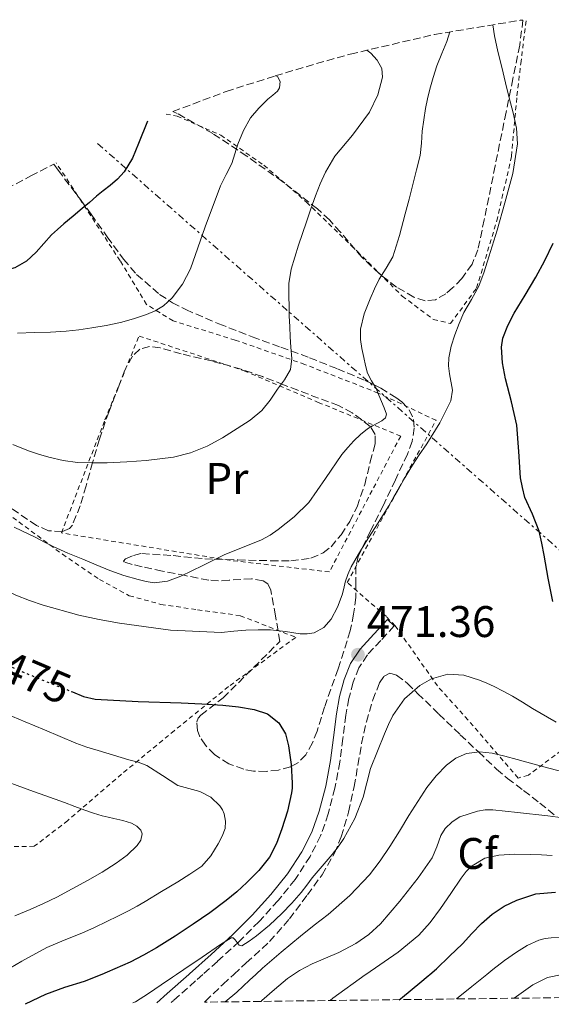
# Model space of a CAD drawing. Units: metres. Extents: x 585616 to 586488, y 4772924 to 4773816.
# Drawn here: x 585793 to 585913, y 4772926 to 4773149 of the extents above; entities that cross this region are included whole.
import ezdxf
from ezdxf.enums import TextEntityAlignment as Align

# ---------------------------------------------------------------- set-up
doc = ezdxf.new("R2010")
doc.units = ezdxf.units.M
doc.header["$MEASUREMENT"] = 0
for name, pattern in [('DGN Style 2', [1.7399219301090239, 1.043953158065414, -0.6959687720436097]), ('DGN Style 3', [2.435890702152634, 1.739921930109024, -0.6959687720436097]), ('DGN Style 5', [1.217945351076317, 0.5219765790327072, -0.6959687720436097]), ('DGN Style 7', [3.4798438602180486, 1.565929737098122, -0.6959687720436097, 0.5219765790327072, -0.6959687720436097])]:
    doc.linetypes.add(name, pattern=pattern)
for name, color, linetype, lineweight in [('Camino', 7, 'DGN Style 3', 0), ('Cota de curva de nivel directora', 7, 'Continuous', 0), ('Cota de punto acotado terreno', 7, 'Continuous', 0), ('Curva de nivel directora', 30, 'Continuous', 30), ('Curva de nivel directora no vista', 30, 'DGN Style 5', 30), ('Curva de nivel intermedia', 30, 'Continuous', 0), ('Etiqueta de uso rústico', 92, 'Continuous', 0), ('Etiqueta de zona arbolada', 92, 'Continuous', 0), ('Línea eléctrica', 6, 'DGN Style 7', 0), ('Margen derecho', 7, 'Continuous', 0), ('Punto acotado terreno (símbolo)', 7, 'Continuous', 0), ('Tela metálica o alambrada', 7, 'DGN Style 2', 0), ('Zona arbolada', 92, 'DGN Style 3', 0)]:
    doc.layers.add(name, color=color, linetype=linetype, lineweight=lineweight)
doc.styles.add('Style-Arial', font='arial.ttf')

# ---------------------------------------------------------------- blocks, each defined once
blk = doc.blocks.new('*U5')
at = {"layer": 'Zona arbolada', "color": 92, "linetype": 'DGN Style 3', "lineweight": 0}
for points in [[(585887.2400000002, 4773085.810000001, 470.8099999999977), (585884.9000000004, 4773085.58, 470.3800000000047), (585882.3099999996, 4773086.41, 469.9400000000023), (585878.4100000003, 4773088.67, 469.25), (585874.54, 4773091.640000001, 468.5299999999989), (585870.6100000005, 4773095.359999999, 467.6300000000047), (585865.6799999997, 4773101.119999999, 466.179999999993), (585863.2100000001, 4773103.869999999, 465.4199999999983), (585860.4699999997, 4773106.4, 464.6399999999995), (585852.6100000005, 4773112.51, 462.320000000007), (585844.4600000001, 4773118.33, 460.0800000000018), (585836.7699999996, 4773123.41, 458.5500000000029), (585828.7100000001, 4773128, 457.0399999999936), (585827.7061000001, 4773128.407400001, 456.8392000000022), (585839.7856999999, 4773132.9538, 0), (585850.9340000004, 4773136.497300001, 0), (585860.2719999999, 4773139.266100001, 0), (585867.9097999996, 4773141.421399999, 0), (585887.0285, 4773145.8792, 0), (585906.3976999996, 4773149.077099999, 0), (585907.0667000003, 4773149.1439, 475.8408000000054), (585906.3399999999, 4773143.439999999, 475.4100000000035), (585904.79, 4773135.850000001, 474.2400000000052), (585903.2400000002, 4773128.25, 473.25), (585900.7599999999, 4773116.100000001, 472.7700000000041), (585898.2800000003, 4773103.92, 472.3000000000029), (585896.8600000005, 4773097.130000001, 472.0299999999989), (585895.5199999996, 4773093.84, 471.8800000000047), (585893.1799999997, 4773090.57, 471.679999999993), (585891.1299999999, 4773088.470000001, 471.4600000000065), (585889.5800000001, 4773087.140000001, 471.2200000000012)], [(585845.7000000002, 4773077.41, 463.5500000000029), (585852.2000000002, 4773075.039999999, 464.9100000000035), (585858.7000000002, 4773072.65, 466.2599999999948), (585865.0099999999, 4773070.16, 467.3500000000058), (585871.2999999998, 4773067.52, 468.2899999999936), (585874.8200000003, 4773065.77, 468.6600000000035), (585878.2199999997, 4773063.689999999, 469.0399999999936), (585879.6200000001, 4773062.66, 469.5099999999948), (585881.2999999998, 4773060.850000001, 470.6199999999953), (585882.25, 4773058.67, 471.5500000000029), (585882.4100000003, 4773056.74, 471.9900000000052), (585881.9500000002, 4773053.720000001, 472.5200000000041), (585880.8899999997, 4773050.810000001, 472.7799999999989), (585878.1699999999, 4773045.029999999, 472.9499999999971), (585875.4299999997, 4773039.26, 473.0599999999977), (585872.5300000003, 4773033.460000001, 473.1100000000006), (585869.7400000002, 4773027.630000001, 473.1699999999983), (585869.1900000004, 4773025.42, 473.1999999999971), (585869.2100000001, 4773021.880000001, 473.2899999999936), (585869.1799999997, 4773018.380000001, 473.4600000000065), (585868.6900000004, 4773014.59, 474.2700000000041), (585867.9299999997, 4773010.83, 475.2200000000012), (585865.1600000003, 4773002.180000001, 476.1900000000023), (585862.0999999996, 4772993.550000001, 476.8300000000018), (585860.4000000004, 4772988.119999999, 476.8500000000058), (585859.3600000005, 4772985.430000001, 476.8099999999977), (585857.8799999999, 4772982.75, 476.8999999999942), (585856.0499999998, 4772980.890000001, 477.3300000000018), (585854.3799999999, 4772980.01, 477.8800000000047), (585851.6299999999, 4772979.279999999, 478.7299999999959), (585848.9000000004, 4772978.99, 479.179999999993), (585846, 4772979.060000001, 479.2599999999948), (585843.7699999996, 4772979.460000001, 479.2799999999989), (585840.4199999999, 4772980.689999999, 479.2599999999948), (585837.1399999997, 4772982.779999999, 479.1699999999983), (585835.0800000001, 4772984.890000001, 479.1000000000058), (585833.8700000001, 4772986.77, 479.0500000000029), (585833.29, 4772988.210000001, 479.0099999999948), (585833.1200000001, 4772990.199999999, 478.9199999999983), (585833.4299999997, 4772991.050000001, 478.8500000000058), (585834.0599999996, 4772991.74, 478.7700000000041), (585839.0999999996, 4772995.640000001, 478.179999999993), (585851.9800000004, 4773008.41, 476.0299999999989), (585850.9500000002, 4773014.220000001, 475.3800000000047), (585849.9299999997, 4773020.029999999, 474.7400000000052), (585849.2699999996, 4773021.439999999, 474.5299999999989), (585848.2000000002, 4773022.17, 474.3300000000018), (585845.5199999996, 4773022.609999999, 473.9499999999971), (585840.5099999999, 4773022.27, 473.320000000007), (585838.0300000003, 4773022.130000001, 472.9900000000052), (585835.8499999996, 4773022.289999999, 472.6399999999995), (585830.5999999996, 4773023.310000001, 471.2400000000052), (585825.3499999996, 4773024.350000001, 469.8399999999965), (585820.7300000004, 4773025.32, 469.2100000000065), (585818.5199999996, 4773025.859999999, 468.9799999999959), (585816.7000000002, 4773026.41, 468.7700000000041), (585816.5099999999, 4773026.600000001, 468.7200000000012), (585816.9900000002, 4773027.09, 468.6199999999953), (585818.79, 4773027.91, 468.5200000000041), (585820.6600000003, 4773028.33, 468.5099999999948), (585827.8099999996, 4773027.84, 469), (585834.9699999997, 4773027.119999999, 469.5200000000041), (585842.4299999997, 4773026.869999999, 469.9799999999959), (585849.9000000004, 4773026.689999999, 470.3699999999953), (585854.4600000001, 4773026.689999999, 470.5200000000041), (585859.0199999996, 4773027.279999999, 470.6399999999995), (585861.7800000003, 4773028.439999999, 470.7100000000065), (585863.5599999996, 4773029.84, 470.7599999999948), (585865.8499999996, 4773032.52, 470.8300000000018), (585867.8200000003, 4773035.600000001, 470.8999999999942), (585869.4900000002, 4773038.930000001, 470.9600000000065), (585871.2100000001, 4773043.980000001, 470.9600000000065), (585872.4699999997, 4773049.100000001, 470.6600000000035), (585873.5800000001, 4773053.230000001, 470.2100000000065), (585873.54, 4773055.26, 469.9600000000065), (585872.4600000001, 4773057.08, 469.7299999999959), (585868.3700000001, 4773060.210000001, 469.25), (585865.29, 4773061.84, 468.929999999993), (585856.04, 4773065.279999999, 467.7599999999948), (585852.8200000003, 4773066.550000001, 466.9499999999971), (585848, 4773068.4, 465.0500000000029), (585843.1799999997, 4773070.09, 463.1199999999953), (585836.4800000004, 4773071.930000001, 460.9499999999971), (585829.6100000005, 4773073.550000001, 459.0599999999977), (585824.8200000003, 4773074.930000001, 458.570000000007), (585822.4199999999, 4773075.199999999, 458.7200000000012), (585820.25, 4773074.59, 459.0599999999977), (585818.54, 4773073.039999999, 459.4900000000052), (585816.8300000001, 4773069.869999999, 460.1499999999942), (585815.5599999996, 4773066.430000001, 460.8000000000029), (585813.2100000001, 4773060.369999999, 462.0099999999948), (585811.0800000001, 4773054.24, 463.2200000000012), (585809.54, 4773048.939999999, 464.1300000000047), (585808.04, 4773043.630000001, 464.929999999993), (585806.7400000002, 4773039.15, 465.5399999999936), (585804.9400000004, 4773034.75, 466.1300000000047), (585804.29, 4773033.960000001, 466.2700000000041), (585802.6399999997, 4773033.26, 466.5599999999977), (585799.5599999996, 4773033.480000001, 467.0099999999948), (585796.79, 4773034.689999999, 467.3399999999965), (585790.6699999999, 4773038.859999999, 467.6699999999983), (585784.6200000001, 4773043.180000001, 467.6600000000035), (585777.5199999996, 4773048.529999999, 467.6499999999942), (585770.3899999997, 4773053.84, 467.6499999999942), (585762.7599999999, 4773058.949999999, 467.6499999999942), (585754.79, 4773063.600000001, 467.6499999999942), (585747.7300000004, 4773066.970000001, 467.6499999999942), (585740.3399999999, 4773069.550000001, 467.6600000000035), (585733.4100000003, 4773071.27, 468.1300000000047), (585731.0932, 4773071.6315, 468.3304999999964), (585739.6492, 4773078.438800001, 0), (585743.8010999998, 4773081.683, 0), (585759.7585000005, 4773093.117900001, 0), (585776.4296000004, 4773103.4846, 0), (585785.7269000001, 4773108.635, 0), (585795.5148999998, 4773113.832800001, 0), (585800.7159000002, 4773116.4954, 454.6745999999985), (585801.7300000004, 4773115.16, 455.0299999999989), (585806.7599999999, 4773108.49, 456.6999999999971), (585809.2100000001, 4773105.140000001, 457.1499999999942), (585812.8600000005, 4773100.029999999, 457.2799999999989), (585816.54, 4773094.99, 457.679999999993), (585819.5, 4773091.51, 458.3399999999965), (585824.7199999997, 4773087, 459.3999999999942), (585827.6200000001, 4773085.130000001, 459.9600000000065), (585830.6600000003, 4773083.550000001, 460.5599999999977), (585838.1399999997, 4773080.33, 462.0399999999936)]]:
    blk.add_polyline3d(points, close=True, dxfattribs=at)
blk = doc.blocks.new('5PATER')
at = {"layer": 'Punto acotado terreno (símbolo)', "linetype": 'Continuous', "lineweight": 0}
h = blk.add_hatch(color=51, dxfattribs=at)
edge = h.paths.add_edge_path()
edge.add_ellipse((0, 0), major_axis=(-0.1095731443231308, -0.1110710700762829), ratio=0.9994222409660317, start_angle=0, end_angle=360)

msp = doc.modelspace()

# ---------------------------------------------------------------- linework, layer by layer
at = {"layer": 'Camino', "color": 7, "linetype": 'DGN Style 3', "lineweight": 0}
msp.add_polyline3d([(585877.899999999, 4773011.930000001, 471.3399999999965), (585874.8500000002, 4773008.640000002, 471.3899999999995), (585871.7999999992, 4773005.34, 471.429999999993), (585869.859999999, 4773002.45, 471.5500000000029), (585868.5899999995, 4772999.16, 471.7200000000012), (585867.6000000016, 4772995.470000002, 471.8699999999955), (585866.8900000007, 4772991.720000002, 472.0099999999949), (585866.2299999992, 4772986.41, 472.2400000000054), (585865.5599999987, 4772981.100000001, 472.4700000000012), (585864.4299999998, 4772975.190000001, 472.6100000000007), (585862.949999998, 4772969.340000001, 472.6000000000058), (585861.2100000011, 4772964.4, 472.5099999999948), (585858.8299999984, 4772959.710000001, 472.270000000004), (585855.4299999988, 4772954.53, 471.8300000000017), (585851.5799999975, 4772949.74, 471.3899999999995), (585847.2600000014, 4772944.970000001, 470.9600000000065), (585842.7300000007, 4772940.439999999, 470.4900000000054), (585837.8200000002, 4772935.960000004, 469.7700000000042), (585834.510000002, 4772932.990000002, 469.2400000000052), (585832.8700000013, 4772931.520000001, 468.9700000000012), (585827.8299999988, 4772927.070000002, 468.229999999996), (585827.3399999993, 4772926.640000002, 468.1499999999942)], dxfattribs=at)
at = {"layer": 'Curva de nivel directora', "color": 30, "linetype": 'Continuous', "lineweight": 30, "flags": 128}
for points, elevation in [([(585821.9350124329, 4773126.235281131), (585819.9199999984, 4773121.189999999), (585818.5399999993, 4773117.850000001), (585816.6900000009, 4773114.79), (585815.1699999986, 4773113.130000002), (585813.4799999989, 4773111.65), (585811.9399999989, 4773110.460000001), (585810.4199999989, 4773109.250000002), (585808.8200000008, 4773107.840000002), (585807.2000000003, 4773106.439999999), (585805.1300000005, 4773104.700000001), (585803.0400000006, 4773102.970000001), (585801.5999999989, 4773101.730000001), (585800.1799999997, 4773100.470000002), (585798.4499999996, 4773098.550000002), (585796.7699999987, 4773096.570000002), (585794.52, 4773094.530000002), (585791.8800000004, 4773093.010000001), (585788.4099999992, 4773092.11), (585784.8999999999, 4773091.910000001), (585781.0599999998, 4773092.040000001)], 450), ([(585913.8099999995, 4773017.480000001), (585912.7999999991, 4773022.720000001), (585911.8299999991, 4773027.970000002), (585911.3099999983, 4773030.670000002), (585910.7699999996, 4773033.36), (585909.2499999997, 4773037.210000002), (585907.5199999998, 4773041.01), (585906.9299999997, 4773043.24), (585906.5000000005, 4773045.490000002), (585906.1099999994, 4773051.440000001), (585905.6499999989, 4773057.359999999), (585904.4500000008, 4773062.640000002), (585903.1399999987, 4773067.91), (585902.4300000002, 4773071.49), (585902.2000000001, 4773075.08), (585902.5199999996, 4773077.060000001), (585903.6199999994, 4773079.950000001), (585905.0900000001, 4773082.720000003), (585907.5599999998, 4773086.84), (585909.9999999985, 4773090.930000001), (585912.0500000004, 4773094.710000002), (585913.9399999991, 4773098.600000001)], 475), ([(585804.6900000002, 4772997.080000001), (585804.9599999984, 4772996.970000002), (585807.4900000008, 4772995.939999999), (585810.0999999993, 4772995.300000002), (585819.8499999992, 4772994.83), (585829.599999999, 4772994.5), (585834.3199999997, 4772994.250000002), (585839.0400000004, 4772993.99), (585842.619999999, 4772993.600000001), (585846.1799999997, 4772992.970000001), (585849.1500000001, 4772991.990000002), (585851.7299999995, 4772989.990000002), (585853.2199999982, 4772987.49), (585853.9099999989, 4772984.77), (585854.5199999991, 4772980.53), (585854.7699999993, 4772976.280000002), (585854.7499999994, 4772975.190000001), (585854.6299999986, 4772974.100000001), (585853.6699999997, 4772969.980000002), (585852.4000000001, 4772965.940000001), (585851.2099999988, 4772962.65), (585849.5900000005, 4772959.539999999), (585847.2100000001, 4772956.53), (585844.5099999999, 4772953.850000001), (585842.2100000001, 4772951.720000001), (585839.8099999994, 4772949.720000003), (585836.1100000001, 4772946.980000002), (585832.3399999995, 4772944.36), (585828.2199999999, 4772941.650000001), (585824.029999999, 4772939.050000002), (585821.0699999996, 4772937.350000001), (585818.0299999998, 4772935.800000002), (585812.8599999998, 4772933.480000001), (585811.6199999992, 4772932.990000002), (585807.5999999981, 4772931.380000001), (585803.1900000003, 4772930.000000001), (585798.8299999996, 4772928.470000003), (585794.2699999998, 4772926.230000001)], 475), ([(585878.9999999988, 4772927.280000002), (585879.7400000008, 4772927.830000001), (585883.7100000005, 4772931.09), (585885.5900000003, 4772932.67), (585885.9399999991, 4772932.990000002), (585887.4299999998, 4772934.290000001), (585890.4200000005, 4772937.100000001), (585893.3599999998, 4772939.960000001), (585895.4999999988, 4772942.230000002), (585897.629999999, 4772944.53), (585900.0499999997, 4772946.640000002), (585902.8300000002, 4772948.420000002), (585905.6599999999, 4772949.82), (585909.9899999995, 4772951.26), (585914.4199999997, 4772951.610000002)], 450)]:
    msp.add_lwpolyline(points, dxfattribs=dict(at, elevation=elevation))
at = {"layer": 'Curva de nivel directora no vista', "color": 30, "linetype": 'DGN Style 5', "lineweight": 30, "elevation": 475, "flags": 128}
msp.add_lwpolyline([(585785.6899999989, 4773005.01), (585787.9899999988, 4773003.960000001), (585796.4299999989, 4773000.369999999), (585804.6900000002, 4772997.080000001)], dxfattribs=at)
at = {"layer": 'Curva de nivel intermedia', "color": 30, "linetype": 'Continuous', "lineweight": 0, "flags": 128}
for points, elevation in [([(585806.4, 4773014.359999999), (585810.9900000012, 4773013.349999999), (585815.6400000004, 4773012.52), (585827.2000000007, 4773010.970000001), (585838.77, 4773010.45), (585841.5300000004, 4773010.699999998), (585844.2900000009, 4773010.98), (585847.0800000003, 4773011.050000001), (585849.880000001, 4773011.009999999), (585853.2400000005, 4773010.630000001), (585856.6, 4773010.170000001), (585858.1700000013, 4773010.119999999), (585859.7500000016, 4773010.390000001), (585861.9100000008, 4773011.579999999), (585863.5700000015, 4773013.480000001), (585865.0600000002, 4773016.140000001), (585866.0999999995, 4773018.930000001), (585866.4500000004, 4773020.37), (585866.8000000013, 4773021.8), (585867.3700000013, 4773023.600000001), (585868.1200000001, 4773025.329999999), (585869.7600000007, 4773028.210000001), (585871.4900000008, 4773031.009999999), (585874.1100000005, 4773035.039999999), (585876.6800000009, 4773039.109999999), (585877.8299999997, 4773041.15), (585878.980000001, 4773043.2), (585880.2900000007, 4773045.46), (585881.6200000006, 4773047.699999999), (585883.4199999999, 4773050.449999998), (585885.2700000008, 4773053.17), (585888.2200000011, 4773057.909999999), (585890.72, 4773062.930000001), (585891.0900000011, 4773065.300000002), (585890.4500000018, 4773069.000000001), (585890.1600000013, 4773070.849999999), (585890.2400000017, 4773072.659999999), (585890.8200000006, 4773075.270000001), (585891.6000000007, 4773077.839999998), (585892.5900000009, 4773080.4), (585893.6799999995, 4773082.899999999), (585895.4100000017, 4773085.850000001), (585897.0400000011, 4773088.84), (585898.2500000005, 4773092.13), (585899.3300000001, 4773095.480000001), (585901.1800000007, 4773101.58), (585902.9599999998, 4773107.73), (585904.7500000002, 4773114.41), (585905.8000000007, 4773121.140000001), (585905.5700000006, 4773124.640000001), (585904.8200000018, 4773128.119999999), (585903.9600000012, 4773131.519999999), (585903.1100000018, 4773134.920000001), (585902.2500000013, 4773138.45), (585901.400000002, 4773141.99), (585900.6300000009, 4773145.569999998), (585900.2111459904, 4773148.055658221)], 470), ([(585847.8300000014, 4773031.409999999), (585849.7500000015, 4773032.5), (585851.5700000009, 4773033.77), (585855.2300000021, 4773036.619999999), (585858.4999999999, 4773039.880000001), (585862.3300000011, 4773045.279999998), (585866.0500000003, 4773050.730000001), (585867.3500000013, 4773052.319999999), (585868.7200000014, 4773053.84), (585870.2200000011, 4773055.25), (585871.8300000007, 4773056.529999998), (585872.9300000002, 4773057.25), (585875.0700000015, 4773058.399999999), (585875.9000000008, 4773059.069999999), (585876.1199999999, 4773059.91), (585875.6200000015, 4773061.31), (585875, 4773062.720000001), (585874.3800000009, 4773064.220000001), (585873.7599999995, 4773065.719999999), (585872.7699999993, 4773067.42), (585871.8399999995, 4773069.159999999), (585871.3700000001, 4773070.930000001), (585870.9800000011, 4773072.720000001), (585870.5300000019, 4773074.759999998), (585870.2100000001, 4773076.800000002), (585870.2600000014, 4773079.119999999), (585871.1100000008, 4773082.57), (585872.4000000005, 4773085.999999999), (585873.3799999995, 4773088.279999999), (585874.4500000002, 4773090.470000001), (585876.0900000008, 4773092.949999998), (585877.5599999992, 4773095.51), (585879.0999999995, 4773100.359999998), (585880.4000000001, 4773105.269999999), (585881.2400000007, 4773108.599999999), (585882.0800000011, 4773111.920000001), (585882.9200000014, 4773115.199999999), (585883.7500000007, 4773118.480000001), (585884.0599999992, 4773121.220000001), (585884.2100000011, 4773123.99), (585884.5800000001, 4773126.539999999), (585885.0000000002, 4773129.09), (585885.4200000004, 4773131.279999999), (585885.9200000011, 4773133.460000001), (585886.69, 4773136.13), (585887.5700000006, 4773138.759999998), (585888.6700000004, 4773141.53), (585889.8000000013, 4773144.289999999), (585890.5018395907, 4773146.452645246)], 465.0000000000002), ([(585791.4700000013, 4773053.039999999), (585795.0099999995, 4773051.609999998), (585797.2900000017, 4773050.819999999), (585799.6200000008, 4773050.130000001), (585802.8399999995, 4773049.390000002), (585806.1000000006, 4773048.970000001), (585809.4800000001, 4773048.83), (585812.8500000008, 4773048.890000001), (585817.280000001, 4773049.109999999), (585821.6999999998, 4773049.409999999), (585824.7799999999, 4773049.730000001), (585827.8400000001, 4773050.180000001), (585831.7500000015, 4773051.109999998), (585835.510000001, 4773052.599999999), (585838.9900000013, 4773054.519999999), (585842.3200000017, 4773056.649999999), (585845.2499999999, 4773058.529999998), (585847.9200000007, 4773060.739999999), (585849.7699999993, 4773063.06), (585851.4400000012, 4773065.509999999), (585853.0500000005, 4773067.640000001), (585854.3600000005, 4773070.009999999), (585854.6799999999, 4773072.519999999), (585854.480000001, 4773075.050000001), (585854.3300000012, 4773077.36), (585854.2000000017, 4773079.67), (585854.11, 4773082.140000002), (585854.0400000007, 4773084.609999998), (585854.0000000005, 4773086.24), (585854.0300000019, 4773089.499999999), (585854.5200000014, 4773092.720000001), (585856.1600000019, 4773098.119999998), (585857.9700000002, 4773103.409999999), (585859.0000000006, 4773106.359999999), (585860.0399999999, 4773109.300000001), (585861.0999999995, 4773112.039999999), (585862.2800000019, 4773114.720000001), (585864.4200000009, 4773118.279999999), (585868.4400000019, 4773123.080000001), (585872.3100000012, 4773128.310000001), (585874.1700000007, 4773132.23), (585875.2000000011, 4773136.199999999), (585875.0600000003, 4773138.139999999), (585874.020000001, 4773140.07), (585872.5800000015, 4773141.609999998), (585871.6434158429, 4773142.291898991)], 460), ([(585792.5000000016, 4773078.259999999), (585796.4000000021, 4773078.34), (585799.9600000005, 4773078.48), (585803.51, 4773078.71), (585806.4400000003, 4773079.01), (585809.3600000016, 4773079.41), (585812.6200000006, 4773079.970000001), (585815.8600000016, 4773080.65), (585818.820000001, 4773081.48), (585821.7300000011, 4773082.49), (585823.7100000016, 4773083.279999999), (585825.5700000012, 4773084.41), (585827.5500000016, 4773086.199999998), (585829.8899999995, 4773089.329999999), (585831.6799999999, 4773092.820000002), (585835.0700000008, 4773102.269999999), (585838.4800000016, 4773111.619999999), (585839.7900000014, 4773114.140000001), (585841.060000001, 4773116.679999999), (585841.7800000008, 4773118.850000001), (585842.4700000014, 4773121.039999999), (585843.7099999997, 4773124.100000001), (585845.3500000003, 4773126.980000001), (585847.2400000013, 4773129.17), (585849.280000002, 4773131.190000001), (585850.3400000016, 4773132.109999998), (585851.400000001, 4773133.029999999), (585851.8600000015, 4773133.789999999), (585852.0200000001, 4773135.24), (585851.4099999999, 4773136.34), (585851.065532488, 4773136.536295824)], 455.0000000000003), ([(585692.7088621508, 4773036.832326336), (585695.5400000018, 4773038.100000001), (585701.8899999997, 4773040.600000001), (585706.7800000003, 4773042.119999998), (585714.2600000014, 4773043.67), (585721.8000000007, 4773044.220000002), (585724.8499999995, 4773044.060000001), (585727.8899999993, 4773043.689999999), (585732.4800000004, 4773043.03), (585737.0400000003, 4773042.25), (585740.9299999994, 4773041.409999999), (585744.7600000005, 4773040.33), (585748.9699999993, 4773038.880000002), (585753.1600000003, 4773037.349999998), (585758.7100000002, 4773035.27), (585764.2300000011, 4773033.09), (585771.3200000012, 4773029.8), (585781.6600000011, 4773024.189999999), (585792.1599999998, 4773018.92), (585795.2100000008, 4773017.689999999), (585798.3199999998, 4773016.609999998), (585806.4, 4773014.359999999)], 470), ([(585791.7700000008, 4773034.3), (585796.6800000014, 4773031.960000001), (585798.6300000006, 4773030.899999999), (585800.5999999997, 4773029.880000001), (585803.9500000003, 4773028.430000001), (585807.320000001, 4773027.010000001), (585810.3699999999, 4773025.73), (585813.4299999997, 4773024.449999999), (585816.5999999992, 4773023.369999999), (585819.8600000005, 4773022.439999999), (585821.6700000009, 4773021.949999998), (585823.4800000013, 4773021.65), (585826.5300000003, 4773022.039999999), (585829.560000001, 4773023.189999999), (585834.530000002, 4773025.609999999), (585839.3800000001, 4773028.01), (585847.8300000014, 4773031.409999999)], 465.0000000000003), ([(585914.5899999995, 4772990.159999999), (585909.2499999997, 4772993.199999999), (585906.9600000009, 4772994.619999998), (585904.680000001, 4772996.02), (585902.6100000012, 4772997.159999999), (585900.5200000014, 4772998.239999999), (585898.8800000007, 4772998.99), (585897.1999999998, 4772999.649999999), (585893.6500000004, 4773000.779999998), (585890.0499999995, 4773001), (585886.3400000012, 4772999.929999999), (585883.6900000004, 4772998.449999999), (585880.1800000012, 4772995.409999999), (585877.5700000004, 4772991.67), (585876.5800000003, 4772989.569999998), (585875.6799999995, 4772987.45), (585874.0600000012, 4772983.55), (585872.500000001, 4772979.640000001), (585871.6600000006, 4772976.399999999), (585870.8700000016, 4772973.140000001), (585868.9400000004, 4772968.33), (585866.4300000003, 4772963.779999999), (585865.1600000008, 4772961.929999999), (585863.7900000005, 4772960.17), (585861.550000001, 4772957.519999999), (585859.3100000012, 4772954.869999997), (585858.0700000008, 4772953.220000001), (585856.8200000012, 4772951.56), (585854.7100000012, 4772949.099999999), (585852.4500000015, 4772946.759999999), (585849.6399999997, 4772944.179999999), (585846.6600000003, 4772941.720000001), (585845.0199999996, 4772940.509999999), (585843.3800000012, 4772939.460000001), (585842.770000001, 4772939.619999999), (585841.8700000001, 4772940.830000001), (585841.4100000019, 4772941.3), (585840.9500000015, 4772941.32), (585839.7100000009, 4772940.550000002), (585838.4800000016, 4772939.749999999), (585834.3399999999, 4772936.92), (585830.1900000013, 4772934.099999999), (585828.5500000007, 4772932.99), (585827.6299999999, 4772932.369999998), (585825.0700000006, 4772930.63), (585822.2100000017, 4772928.680000001), (585819.2800000014, 4772926.82), (585818.6700000013, 4772926.529999998)], 470), ([(585789.9700000016, 4772992.039999999), (585794.280000001, 4772990.199999999), (585798.6100000005, 4772988.409999999), (585802.1800000002, 4772986.88), (585805.7600000009, 4772985.369999999), (585808.2400000019, 4772984.48), (585810.7600000009, 4772983.699999999), (585814.240000001, 4772982.640000001), (585817.7200000013, 4772981.569999999), (585819.8300000012, 4772981.07), (585821.8300000017, 4772980.289999999), (585825.360000001, 4772978.039999997), (585828.8800000015, 4772975.779999998), (585831.3700000015, 4772975.09), (585833.8600000015, 4772974.390000001), (585836.3100000012, 4772973.17), (585838.4000000012, 4772971.189999999), (585838.9700000011, 4772970.3), (585839.320000002, 4772969.329999999), (585839.6700000007, 4772967.689999999), (585839.5700000002, 4772966.07), (585838.8900000006, 4772964.289999999), (585837.9600000008, 4772962.57), (585836.3400000003, 4772959.83), (585834.2900000006, 4772957.53), (585831.5999999995, 4772955.689999998), (585828.8500000002, 4772953.989999999), (585825.1700000011, 4772951.75), (585821.4800000008, 4772949.539999999), (585819.600000001, 4772948.470000001), (585817.7000000011, 4772947.429999999), (585815.2500000015, 4772946.159999999), (585812.7700000004, 4772944.949999998), (585809.9400000006, 4772943.640000001), (585807.0900000008, 4772942.369999998), (585803.120000001, 4772940.789999999), (585799.1900000017, 4772939.13), (585793.520000001, 4772936.01), (585788.2500000005, 4772932.99)], 480.0000000000002), ([(585916.6700000005, 4772978.730000001), (585912.9100000008, 4772979.679999998), (585909.3200000012, 4772980.669999998), (585905.7300000016, 4772981.67), (585902.9199999997, 4772982.4), (585900.100000001, 4772983.08), (585897.1999999998, 4772983.399999999), (585894.2899999997, 4772983.009999999), (585891.8800000001, 4772981.989999999), (585889.7600000012, 4772980.369999999), (585887.3600000006, 4772977.970000001), (585885.3100000009, 4772975.349999999), (585883.25, 4772972.179999999), (585881.2200000006, 4772968.980000001), (585879.0500000002, 4772965.469999999), (585876.8799999999, 4772961.96), (585874.7100000016, 4772958.699999999), (585872.3100000012, 4772955.59), (585867.8200000006, 4772950.869999999), (585862.9099999999, 4772946.600000001), (585859.7600000005, 4772944.140000001), (585856.6100000012, 4772941.67), (585852.2900000005, 4772938.06), (585848.0300000003, 4772934.390000002), (585846.5300000005, 4772932.99), (585845.1200000001, 4772931.67), (585842.190000002, 4772928.949999998), (585839.6100000005, 4772926.789999999)], 465.0000000000002), ([(585787.4600000014, 4772977.57), (585795.3200000003, 4772974.74), (585803.1900000003, 4772971.909999998), (585805.4900000005, 4772971.06), (585807.8000000016, 4772970.199999999), (585809.7400000016, 4772969.529999998), (585811.7199999997, 4772968.930000001), (585813.0300000019, 4772968.63), (585814.3600000017, 4772968.34), (585816.36, 4772967.829999999), (585818.3600000006, 4772967.239999999), (585819.5600000008, 4772966.600000001), (585820.4800000017, 4772965.640000002), (585820.7499999999, 4772964.820000002), (585820.4600000016, 4772963.399999999), (585819.6400000014, 4772962.17), (585817.3600000015, 4772960.009999999), (585814.8800000004, 4772958.17), (585811.6700000007, 4772956.17), (585808.4000000006, 4772954.26), (585804.9299999994, 4772952.359999999), (585801.4300000012, 4772950.519999998), (585798.4200000005, 4772949.060000001), (585795.3800000006, 4772947.689999999), (585791.9299999995, 4772946.3)], 485), ([(585919.4700000011, 4772967.99), (585912.6600000006, 4772968.890000002), (585905.8299999998, 4772969.67), (585903.0300000014, 4772969.970000001), (585900.2400000019, 4772970.25), (585898.5000000007, 4772970.239999999), (585896.7500000006, 4772969.989999998), (585892.7600000007, 4772968.699999999), (585890.9800000016, 4772967.579999999), (585889.4100000003, 4772966.07), (585888.4300000012, 4772964.460000001), (585887.5400000016, 4772961.859999999), (585886.4500000009, 4772959.4), (585884.9100000008, 4772957.13), (585883.3000000014, 4772954.899999999), (585879.1700000009, 4772949.579999999), (585874.7699999998, 4772944.449999999), (585872.100000001, 4772942.060000001), (585869.1500000005, 4772940.02), (585865.3200000017, 4772937.960000001), (585859.3, 4772935.380000002), (585856.4000000011, 4772933.92), (585855.0300000008, 4772932.99), (585853.73, 4772932.100000001), (585850.7800000019, 4772929.609999998), (585847.8899999994, 4772927.06), (585847.7100000007, 4772926.890000001)], 460), ([(585913.7000000001, 4772959.939999999), (585911.2900000004, 4772960.100000001), (585908.8800000009, 4772960.179999999), (585905.2400000021, 4772960.199999998), (585901.600000001, 4772960.02), (585898.4200000003, 4772959.309999999), (585895.5400000013, 4772957.609999998), (585894.2000000002, 4772956.27), (585893.0700000015, 4772954.81), (585890.7100000011, 4772951.350000001), (585888.3399999996, 4772947.909999999), (585886.0500000007, 4772944.789999999), (585883.4700000014, 4772941.91), (585878.7999999998, 4772938.039999999), (585871.4300000004, 4772932.99), (585871.3000000007, 4772932.9), (585863.9500000015, 4772927.59), (585863.3600000015, 4772927.08)], 455.0000000000002), ([(585892.0000000009, 4772927.439999999), (585895.49, 4772930.23), (585898.8400000005, 4772932.99), (585900.2599999999, 4772934.149999999), (585902.8800000016, 4772936.13), (585905.5700000006, 4772938.039999999), (585908.0200000004, 4772939.57), (585910.6700000013, 4772940.769999999), (585912.0599999994, 4772941.140000001), (585913.4699999997, 4772941.289999999), (585916.02, 4772941.350000001)], 445), ([(585969.2900000011, 4772928.400000001), (585968.4200000016, 4772928.550000001), (585962.78, 4772929.17), (585957.1400000007, 4772929.749999999), (585951.8400000011, 4772930.199999998), (585946.5500000004, 4772930.679999999), (585941.2100000005, 4772931.499999999), (585935.8700000007, 4772932.390000001), (585931.3600000001, 4772932.9), (585930.3000000007, 4772932.99), (585926.8300000017, 4772933.27), (585925.5100000006, 4772933.329999999), (585924.1900000018, 4772933.350000001), (585920.2300000011, 4772933.32), (585916.2600000014, 4772933.059999999), (585915.9100000005, 4772932.99), (585912.6500000017, 4772932.279999999), (585909.3000000011, 4772930.660000001), (585905.060000001, 4772927.599999999)], 440.0000000000005)]:
    msp.add_lwpolyline(points, dxfattribs=dict(at, elevation=elevation))
at = {"layer": 'Línea eléctrica', "color": 6, "linetype": 'DGN Style 7', "lineweight": 0, "extrusion": (0.08631415177443187, -0.07588952346396916, 0.99337336758737), "elevation": -311191.6671650666, "flags": 128}
msp.add_lwpolyline([(3971435.336625823, 2693830.20971112), (3971435.336625824, 2693537.4451603)], dxfattribs=at)
at = {"layer": 'Margen derecho', "color": 7, "linetype": 'Continuous', "lineweight": 0}
msp.add_polyline3d([(585824.0699999991, 4772926.600000001, 467.8699999999953), (585826.4299999995, 4772928.670000002, 468.229999999996), (585831.3200000002, 4772932.990000002, 468.9499999999972), (585831.4600000009, 4772933.11, 468.9700000000012), (585836.3899999994, 4772937.529999999, 469.7700000000042), (585841.2600000021, 4772941.980000002, 470.4900000000054), (585845.7199999992, 4772946.440000001, 470.9600000000065), (585849.9600000015, 4772951.119999999, 471.3899999999995), (585853.7100000001, 4772955.790000001, 471.8300000000017), (585856.98, 4772960.779999999, 472.270000000004), (585859.2499999988, 4772965.240000002, 472.5099999999948), (585860.9099999995, 4772969.960000002, 472.6000000000058), (585862.3599999979, 4772975.65, 472.6100000000007), (585863.4599999997, 4772981.430000001, 472.4700000000012), (585864.1200000015, 4772986.67, 472.2400000000054), (585864.7899999997, 4772992.050000003, 472.0099999999949), (585865.5199999984, 4772995.939999999, 471.8699999999955), (585866.5599999977, 4772999.820000002, 471.7200000000012), (585867.9600000014, 4773003.440000001, 471.5500000000029), (585870.1299999995, 4773006.660000001, 471.429999999993), (585873.2899999978, 4773010.080000001, 471.3899999999995), (585876.339999999, 4773013.380000004, 471.3399999999965), (585877.899999999, 4773011.930000001, 471.3399999999965)], dxfattribs=at)
at = {"layer": 'Tela metálica o alambrada', "color": 7, "linetype": 'DGN Style 2', "lineweight": 0}
for points in [[(585826.1886999998, 4773127.836300001, 451.918399999995), (585828.6600000003, 4773127.4, 452.5599999999977), (585838.5700000003, 4773123.07, 454.3000000000029), (585848.3399999999, 4773116.27, 457.3300000000018), (585858.0199999996, 4773107.9, 459.9799999999959), (585869.5300000003, 4773096.730000001, 464.179999999993), (585879.7000000002, 4773086.640000001, 467.4400000000023), (585886.7800000003, 4773081.310000001, 470.4799999999959), (585890.6600000003, 4773080.41, 470.5599999999977), (585896.5499999998, 4773088.439999999, 470.3699999999953), (585901.1399999997, 4773103.66, 469.8699999999953), (585904.4699999997, 4773118.33, 469.9499999999971), (585905.7000000002, 4773132.01, 470.6999999999971), (585906.5700000003, 4773139.289999999, 471.3000000000029), (585907.8147, 4773149.218599999, 471.8129000000045)], [(585915.75, 4772983.689999999, 466.5599999999977), (585908.2800000003, 4772978.130000001, 463.9400000000023), (585905.9699999997, 4772977.449999999, 463.9700000000012), (585895.7699999996, 4772989.310000001, 467.2599999999948), (585887.7000000002, 4772998.32, 469.9400000000023), (585878.1200000001, 4773011.92, 472), (585876.0999999996, 4773014.050000001, 471.9799999999959), (585867.2199999997, 4773021.76, 471.5399999999936), (585887.3700000001, 4773058.49, 469.570000000007), (585874.25, 4773064.67, 466.1300000000047), (585857.6100000005, 4773071.15, 462.0299999999989), (585841.8600000005, 4773076.67, 458.2400000000052), (585827.7699999996, 4773081.01, 456), (585821.7800000003, 4773084.720000001, 455.0599999999977), (585815.7699999996, 4773094.619999999, 452.8600000000006), (585807.0999999996, 4773107.930000001, 450.5399999999936), (585801.2818999998, 4773116.7852, 448.4049999999989)], [(585863.1900000004, 4773024.16, 469.9499999999971), (585840.54, 4773026.779999999, 465.8600000000006), (585802.4600000001, 4773032.99, 462.6600000000035), (585812.3300000001, 4773058.609999999, 457.3300000000018), (585820.0599999996, 4773077.58, 455.6999999999971), (585843.8499999996, 4773069.730000001, 458.6699999999983), (585860.6799999997, 4773062.560000001, 462.6600000000035), (585879.3499999996, 4773054.92, 468.75), (585863.1900000004, 4773024.16, 469.9499999999971)], [(585791.4199999999, 4773036.51, 464.8600000000006), (585802.7000000002, 4773028.16, 465.9700000000012), (585811.0800000001, 4773022.460000001, 466.5800000000018), (585817.8499999996, 4773018.75, 467.5399999999936), (585825.0300000003, 4773016.810000001, 468.3999999999942), (585833.3399999999, 4773015.58, 469.6300000000047), (585843.0199999996, 4773014.24, 470.6199999999953), (585855.5599999996, 4773009.33, 472.3999999999942), (585840.3099999996, 4772998.17, 474.6399999999995), (585828.0999999996, 4772988.25, 477.1199999999953), (585816.0999999996, 4772978.350000001, 481.7100000000065), (585803.9100000003, 4772967.850000001, 486.4600000000065), (585796.3099999996, 4772962.01, 489.570000000007), (585780.3300000001, 4772961.890000001, 492.2400000000052)]]:
    msp.add_polyline3d(points, dxfattribs=at)
at = {"layer": 'Zona arbolada', "color": 92, "linetype": 'DGN Style 3', "lineweight": 0}
for points in [[(585907.0667000003, 4773149.1439, 475.8408000000054), (585906.3399999999, 4773143.439999999, 475.4100000000035), (585904.79, 4773135.850000001, 474.2400000000052), (585903.2400000002, 4773128.25, 473.25), (585900.7599999999, 4773116.100000001, 472.7700000000041), (585898.2800000003, 4773103.92, 472.3000000000029), (585896.8600000005, 4773097.130000001, 472.0299999999989), (585895.5199999996, 4773093.84, 471.8800000000047), (585893.1799999997, 4773090.57, 471.679999999993), (585891.1299999999, 4773088.470000001, 471.4600000000065), (585889.5800000001, 4773087.140000001, 471.2200000000012), (585887.2400000002, 4773085.810000001, 470.8099999999977), (585884.9000000004, 4773085.58, 470.3800000000047), (585882.3099999996, 4773086.41, 469.9400000000023), (585878.4100000003, 4773088.67, 469.25), (585874.54, 4773091.640000001, 468.5299999999989), (585870.6100000005, 4773095.359999999, 467.6300000000047), (585865.6799999997, 4773101.119999999, 466.179999999993), (585863.2100000001, 4773103.869999999, 465.4199999999983), (585860.4699999997, 4773106.4, 464.6399999999995), (585852.6100000005, 4773112.51, 462.320000000007), (585844.4600000001, 4773118.33, 460.0800000000018), (585836.7699999996, 4773123.41, 458.5500000000029), (585828.7100000001, 4773128, 457.0399999999936), (585827.7061000001, 4773128.407400001, 456.8392000000022)], [(585800.7159000002, 4773116.4954, 454.6745999999985), (585801.7300000004, 4773115.16, 455.0299999999989), (585806.7599999999, 4773108.49, 456.6999999999971), (585809.2100000001, 4773105.140000001, 457.1499999999942), (585812.8600000005, 4773100.029999999, 457.2799999999989), (585816.54, 4773094.99, 457.679999999993), (585819.5, 4773091.51, 458.3399999999965), (585824.7199999997, 4773087, 459.3999999999942), (585827.6200000001, 4773085.130000001, 459.9600000000065), (585830.6600000003, 4773083.550000001, 460.5599999999977), (585838.1399999997, 4773080.33, 462.0399999999936), (585845.7000000002, 4773077.41, 463.5500000000029), (585852.2000000002, 4773075.039999999, 464.9100000000035), (585858.7000000002, 4773072.65, 466.2599999999948), (585865.0099999999, 4773070.16, 467.3500000000058), (585871.2999999998, 4773067.52, 468.2899999999936), (585874.8200000003, 4773065.77, 468.6600000000035), (585878.2199999997, 4773063.689999999, 469.0399999999936), (585879.6200000001, 4773062.66, 469.5099999999948), (585881.2999999998, 4773060.850000001, 470.6199999999953), (585882.25, 4773058.67, 471.5500000000029), (585882.4100000003, 4773056.74, 471.9900000000052), (585881.9500000002, 4773053.720000001, 472.5200000000041), (585880.8899999997, 4773050.810000001, 472.7799999999989), (585878.1699999999, 4773045.029999999, 472.9499999999971), (585875.4299999997, 4773039.26, 473.0599999999977), (585872.5300000003, 4773033.460000001, 473.1100000000006), (585869.7400000002, 4773027.630000001, 473.1699999999983), (585869.1900000004, 4773025.42, 473.1999999999971), (585869.2100000001, 4773021.880000001, 473.2899999999936), (585869.1799999997, 4773018.380000001, 473.4600000000065), (585868.6900000004, 4773014.59, 474.2700000000041), (585867.9299999997, 4773010.83, 475.2200000000012), (585865.1600000003, 4773002.180000001, 476.1900000000023), (585862.0999999996, 4772993.550000001, 476.8300000000018), (585860.4000000004, 4772988.119999999, 476.8500000000058), (585859.3600000005, 4772985.430000001, 476.8099999999977), (585857.8799999999, 4772982.75, 476.8999999999942)], [(585857.8799999999, 4772982.75, 476.8999999999942), (585856.0499999998, 4772980.890000001, 477.3300000000018), (585854.3799999999, 4772980.01, 477.8800000000047), (585851.6299999999, 4772979.279999999, 478.7299999999959), (585848.9000000004, 4772978.99, 479.179999999993), (585846, 4772979.060000001, 479.2599999999948), (585843.7699999996, 4772979.460000001, 479.2799999999989), (585840.4199999999, 4772980.689999999, 479.2599999999948), (585837.1399999997, 4772982.779999999, 479.1699999999983), (585835.0800000001, 4772984.890000001, 479.1000000000058), (585833.8700000001, 4772986.77, 479.0500000000029), (585833.29, 4772988.210000001, 479.0099999999948), (585833.1200000001, 4772990.199999999, 478.9199999999983), (585833.4299999997, 4772991.050000001, 478.8500000000058), (585834.0599999996, 4772991.74, 478.7700000000041), (585839.0999999996, 4772995.640000001, 478.179999999993), (585851.9800000004, 4773008.41, 476.0299999999989), (585850.9500000002, 4773014.220000001, 475.3800000000047), (585849.9299999997, 4773020.029999999, 474.7400000000052), (585849.2699999996, 4773021.439999999, 474.5299999999989), (585848.2000000002, 4773022.17, 474.3300000000018), (585845.5199999996, 4773022.609999999, 473.9499999999971), (585840.5099999999, 4773022.27, 473.320000000007), (585838.0300000003, 4773022.130000001, 472.9900000000052), (585835.8499999996, 4773022.289999999, 472.6399999999995), (585830.5999999996, 4773023.310000001, 471.2400000000052), (585825.3499999996, 4773024.350000001, 469.8399999999965), (585820.7300000004, 4773025.32, 469.2100000000065), (585818.5199999996, 4773025.859999999, 468.9799999999959), (585816.7000000002, 4773026.41, 468.7700000000041), (585816.5099999999, 4773026.600000001, 468.7200000000012), (585816.9900000002, 4773027.09, 468.6199999999953), (585818.79, 4773027.91, 468.5200000000041), (585820.6600000003, 4773028.33, 468.5099999999948), (585827.8099999996, 4773027.84, 469), (585834.9699999997, 4773027.119999999, 469.5200000000041), (585842.4299999997, 4773026.869999999, 469.9799999999959), (585849.9000000004, 4773026.689999999, 470.3699999999953), (585854.4600000001, 4773026.689999999, 470.5200000000041), (585859.0199999996, 4773027.279999999, 470.6399999999995), (585861.7800000003, 4773028.439999999, 470.7100000000065), (585863.5599999996, 4773029.84, 470.7599999999948), (585865.8499999996, 4773032.52, 470.8300000000018), (585867.8200000003, 4773035.600000001, 470.8999999999942), (585869.4900000002, 4773038.930000001, 470.9600000000065), (585871.2100000001, 4773043.980000001, 470.9600000000065), (585872.4699999997, 4773049.100000001, 470.6600000000035), (585873.5800000001, 4773053.230000001, 470.2100000000065), (585873.54, 4773055.26, 469.9600000000065), (585872.4600000001, 4773057.08, 469.7299999999959), (585868.3700000001, 4773060.210000001, 469.25), (585865.29, 4773061.84, 468.929999999993), (585856.04, 4773065.279999999, 467.7599999999948), (585852.8200000003, 4773066.550000001, 466.9499999999971), (585848, 4773068.4, 465.0500000000029), (585843.1799999997, 4773070.09, 463.1199999999953), (585836.4800000004, 4773071.930000001, 460.9499999999971), (585829.6100000005, 4773073.550000001, 459.0599999999977), (585824.8200000003, 4773074.930000001, 458.570000000007), (585822.4199999999, 4773075.199999999, 458.7200000000012), (585820.25, 4773074.59, 459.0599999999977), (585818.54, 4773073.039999999, 459.4900000000052), (585816.8300000001, 4773069.869999999, 460.1499999999942), (585815.5599999996, 4773066.430000001, 460.8000000000029), (585813.2100000001, 4773060.369999999, 462.0099999999948), (585811.0800000001, 4773054.24, 463.2200000000012), (585809.54, 4773048.939999999, 464.1300000000047), (585808.04, 4773043.630000001, 464.929999999993), (585806.7400000002, 4773039.15, 465.5399999999936), (585804.9400000004, 4773034.75, 466.1300000000047), (585804.29, 4773033.960000001, 466.2700000000041), (585802.6399999997, 4773033.26, 466.5599999999977), (585799.5599999996, 4773033.480000001, 467.0099999999948), (585796.79, 4773034.689999999, 467.3399999999965), (585790.6699999999, 4773038.859999999, 467.6699999999983)], [(585962.1200000001, 4772928.310000001, 440.4400000000023), (585834.8799999999, 4772926.730000001, 468.4600000000065), (585835.0899999999, 4772926.930000001, 468.4900000000052), (585839.0499999998, 4772930.730000001, 468.8300000000018), (585841.5099999999, 4772932.99, 469.0299999999989), (585844.3499999996, 4772935.59, 469.25), (585849.6399999997, 4772940.460000001, 469.6600000000035), (585854.1299999999, 4772945.550000001, 470.7200000000012), (585858.2100000001, 4772951.01, 471.570000000007), (585861.5199999996, 4772955.550000001, 471.5800000000018), (585864.3600000005, 4772960.460000001, 471.5800000000018), (585865.8700000001, 4772964.140000001, 471.5800000000018), (585867.5499999998, 4772969.779999999, 471.5800000000018), (585868.8099999996, 4772975.529999999, 471.5800000000018), (585869.6500000004, 4772980.4, 471.7599999999948), (585870.4900000002, 4772985.26, 471.9499999999971), (585871.5999999996, 4772990.220000001, 471.9600000000065), (585873.0199999996, 4772995.15, 471.9400000000023), (585874.5700000003, 4772999.01, 471.8999999999942), (585875.6399999997, 4773000.539999999, 471.8699999999953), (585876.8899999997, 4773001.199999999, 471.8399999999965), (585878.4199999999, 4773000.779999999, 471.8000000000029), (585880.8899999997, 4772998.9, 471.6600000000035), (585883.1900000004, 4772996.65, 471.3600000000006), (585888, 4772991.970000001, 470.0800000000018), (585892.8399999999, 4772987.289999999, 468.6399999999995), (585896.9699999997, 4772983.380000001, 467.7400000000052), (585901.0899999999, 4772979.5, 466.820000000007), (585903.5499999998, 4772977.4, 465.7599999999948), (585907.2199999997, 4772974.640000001, 463.3399999999965), (585910.9000000004, 4772971.810000001, 461.2299999999959), (585914.2699999996, 4772969.039999999, 460.3099999999977)], [(585834.8799999999, 4772926.730000001, 468.4600000000065), (585835.0899999999, 4772926.930000001, 468.4900000000052), (585839.0499999998, 4772930.730000001, 468.8300000000018), (585841.5099999999, 4772932.99, 469.0299999999989), (585844.3499999996, 4772935.59, 469.25), (585849.6399999997, 4772940.460000001, 469.6600000000035), (585854.1299999999, 4772945.550000001, 470.7200000000012), (585858.2100000001, 4772951.01, 471.570000000007), (585861.5199999996, 4772955.550000001, 471.5800000000018), (585864.3600000005, 4772960.460000001, 471.5800000000018), (585865.8700000001, 4772964.140000001, 471.5800000000018), (585867.5499999998, 4772969.779999999, 471.5800000000018), (585868.8099999996, 4772975.529999999, 471.5800000000018), (585869.6500000004, 4772980.4, 471.7599999999948), (585870.4900000002, 4772985.26, 471.9499999999971), (585871.5999999996, 4772990.220000001, 471.9600000000065), (585873.0199999996, 4772995.15, 471.9400000000023), (585874.5700000003, 4772999.01, 471.8999999999942), (585875.6399999997, 4773000.539999999, 471.8699999999953), (585876.8899999997, 4773001.199999999, 471.8399999999965), (585878.4199999999, 4773000.779999999, 471.8000000000029), (585880.8899999997, 4772998.9, 471.6600000000035), (585883.1900000004, 4772996.65, 471.3600000000006), (585888, 4772991.970000001, 470.0800000000018), (585892.8399999999, 4772987.289999999, 468.6399999999995), (585896.9699999997, 4772983.380000001, 467.7400000000052), (585901.0899999999, 4772979.5, 466.820000000007), (585903.5499999998, 4772977.4, 465.7599999999948), (585907.2199999997, 4772974.640000001, 463.3399999999965), (585910.9000000004, 4772971.810000001, 461.2299999999959), (585914.2699999996, 4772969.039999999, 460.3099999999977)]]:
    msp.add_polyline3d(points, dxfattribs=at)

# ---------------------------------------------------------------- block references
at = {"layer": 'Punto acotado terreno (símbolo)', "color": 7, "linetype": 'Continuous', "lineweight": 0, "xscale": 10, "yscale": 10, "zscale": 10}
msp.add_blockref('5PATER', (585869.6700000013, 4773005.410000003, 471.3600000000006), dxfattribs=at)
at = {"layer": 'Zona arbolada', "color": 92, "linetype": 'DGN Style 3', "lineweight": 0}
msp.add_blockref('*U5', (0, 0), dxfattribs=at)

# ---------------------------------------------------------------- texts
at = {"layer": 'Cota de curva de nivel directora', "color": 7, "linetype": 'Continuous', "lineweight": 0, "style": 'Style-Arial'}
msp.add_text('475', height=7.000000000000002, rotation=336.99578, dxfattribs=at).set_placement((585796.6940111524, 4773000.263911777, 475), align=Align.MIDDLE_CENTER)
at = {"layer": 'Cota de punto acotado terreno', "color": 7, "linetype": 'Continuous', "lineweight": 0, "style": 'Style-Arial'}
msp.add_text('471.36', height=7.000000000000002, dxfattribs=at).set_placement((585871.6499999977, 4773009.41, 471.3600000000006))
at = {"layer": 'Etiqueta de uso rústico', "color": 92, "linetype": 'Continuous', "lineweight": 0, "style": 'Style-Arial'}
msp.add_text('Pr', height=7.000000000000002, dxfattribs=at).set_placement((585839.9854566074, 4773045.330010001, 461.5), align=Align.MIDDLE_CENTER)
at = {"layer": 'Etiqueta de zona arbolada', "color": 92, "linetype": 'Continuous', "lineweight": 0, "style": 'Style-Arial'}
msp.add_text('Cf', height=7.000000000000002, dxfattribs=at).set_placement((585896.7994962424, 4772960.390010001, 456.3099999999977), align=Align.MIDDLE_CENTER)

doc.saveas('drawing.dxf')
